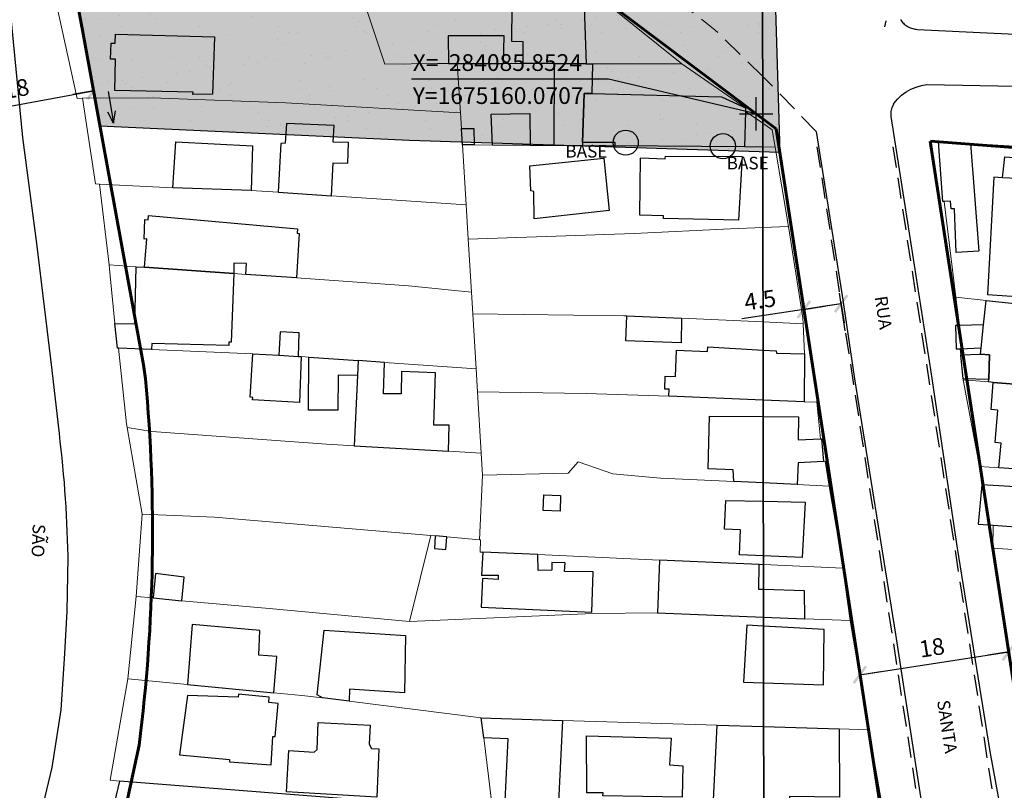
# Model space of a CAD drawing. Units: millimetres. Extents: x 283071 to 285712, y 1674160 to 1677162.
# Drawn here: x 283998 to 284115, y 1675079 to 1675171 of the extents above; entities that cross this region are included whole.
import ezdxf

# ---------------------------------------------------------------- set-up
doc = ezdxf.new("R2010")
doc.units = ezdxf.units.MM
doc.header["$MEASUREMENT"] = 0
doc.header["$PDMODE"] = 2
doc.header["$PDSIZE"] = 2
doc.linetypes.add('DASHED2', pattern=[0.375, 0.25, -0.125])
doc.linetypes.add('HIDDEN', pattern=[0.375, 0.25, -0.125])
for name, color, linetype in [('_COORDENADAS_SIRGAS', 7, 'Continuous'), ('_cotas', 7, 'Continuous'), ('_meio fio', 7, 'DASHED2'), ('_textos', 7, 'Continuous'), ('Edificacoes', 2, 'Continuous'), ('Topon_de_Vias', 7, 'Continuous'), ('V-AREA_VERDE', 3, 'Continuous')]:
    doc.layers.add(name, color=color, linetype=linetype)
for name, color, linetype, lineweight in [('_traçado meio fio', 7, 'Continuous', 60), ('_traçado viário outros', 7, 'Continuous', 60), ('_traçado viário por coordenadas', 7, 'Continuous', 60), ('Muro_Grade', 8, 'Continuous', 20), ('Nao_Pavimentada_S_Mfio', 10, 'HIDDEN', 15), ('Pavimentacao_Asfaltica_Mfio', 10, 'Continuous', 30)]:
    doc.layers.add(name, color=color, linetype=linetype, lineweight=lineweight)
doc.layers.add('Malha', color=7, linetype='Continuous', plot=False)
doc.styles.add('Arial', font='arial.ttf', dxfattribs={"height": 1.5})
doc.styles.get("Standard").update_dxf_attribs({"font": 'arial.ttf'})
doc.dimstyles.new('AEROS UPV', dxfattribs={"dimtxt": 2, "dimasz": 2.5, "dimexe": 1.25, "dimexo": 0.625, "dimtad": 1, "dimdsep": 46, "dimtxsty": 'Standard', "dimblk": 'ARCHTICK', "dimcen": 2.5, "dimadec": 0, "dimazin": 0, "dimtfac": 1, "dimtmove": 0, "dimatfit": 3, "dimfxl": 1, "dimarcsym": 0})

# ---------------------------------------------------------------- blocks, each defined once
blk = doc.blocks.new('_ARCHTICK')
at = {"color": 0, "linetype": 'ByBlock'}
blk.add_line((0, 0), (-1, 0), dxfattribs=at)
blk.add_solid([(0.398, 0.309), (0.309, 0.398), (-0.309, -0.398), (-0.398, -0.309)], dxfattribs=at)
blk = doc.blocks.new('*D210')
at = {"layer": '_cotas', "color": 0, "lineweight": -2, "transparency": 16777216}
for p, q in [((283989.06, 1675159.58), (284006.76, 1675162.82)), ((284006.85, 1675162.34), (284006.99, 1675161.59)), ((283989.15, 1675159.1), (283989.28, 1675158.35))]:
    blk.add_line(p, q, dxfattribs=at)
at = {"layer": 'Defpoints', "color": 0, "transparency": 16777216}
for p in [(284006.74, 1675162.95), (284006.76, 1675162.82), (283989.03, 1675159.72)]:
    blk.add_point(p, dxfattribs=at)
at = {"layer": '_cotas', "color": 0, "lineweight": -2, "transparency": 16777216, "xscale": 2.5, "yscale": 2.5, "zscale": 2.5}
for p, rotation in [((284006.76, 1675162.82), 10.3610127695218), ((283989.06, 1675159.58), 190.3610127695219)]:
    blk.add_blockref('_ARCHTICK', p, dxfattribs=dict(at, rotation=rotation))
at = {"layer": '_cotas', "color": 0, "transparency": 16777216, "insert": (283997.61, 1675162.82), "char_height": 2, "attachment_point": 5, "rotation": 10.361}
blk.add_mtext('18', dxfattribs=at)
blk = doc.blocks.new('*D546')
at = {"layer": '_cotas', "color": 0, "lineweight": -2, "transparency": 16777216}
for p, q in [((284115.97, 1675096.15), (284115.82, 1675097.09)), ((284098.23, 1675093.12), (284116.01, 1675095.86)), ((284098.19, 1675093.41), (284098.04, 1675094.36))]:
    blk.add_line(p, q, dxfattribs=at)
at = {"layer": 'Defpoints', "color": 0, "transparency": 16777216}
for p in [(284116.01, 1675095.86), (284116.06, 1675095.53), (284098.28, 1675092.79)]:
    blk.add_point(p, dxfattribs=at)
at = {"layer": '_cotas', "color": 0, "lineweight": -2, "transparency": 16777216, "xscale": 2.5, "yscale": 2.5, "zscale": 2.5}
for p, rotation in [((284116.01, 1675095.86), 8.741950283682437), ((284098.23, 1675093.12), 188.7419502836823)]:
    blk.add_blockref('_ARCHTICK', p, dxfattribs=dict(at, rotation=rotation))
at = {"layer": '_cotas', "color": 0, "transparency": 16777216, "insert": (284106.87, 1675096.12), "char_height": 2, "attachment_point": 5, "rotation": 8.742}
blk.add_mtext('18', dxfattribs=at)
blk = doc.blocks.new('*D707')
at = {"layer": '_cotas', "color": 0, "lineweight": -2, "transparency": 16777216}
for p, q in [((284096.5, 1675134.16), (284095.81, 1675138.65)), ((284092.05, 1675133.48), (284091.36, 1675137.96)), ((284096, 1675137.41), (284091.55, 1675136.73)), ((284091.55, 1675136.73), (284084.15, 1675135.59))]:
    blk.add_line(p, q, dxfattribs=at)
at = {"layer": 'Defpoints', "color": 0, "transparency": 16777216}
for p in [(284091.55, 1675136.73), (284092.14, 1675132.86), (284096.59, 1675133.54)]:
    blk.add_point(p, dxfattribs=at)
at = {"layer": '_cotas', "color": 0, "lineweight": -2, "transparency": 16777216, "xscale": 2.5, "yscale": 2.5, "zscale": 2.5}
for p, rotation in [((284096, 1675137.41), 8.743464919326989), ((284091.55, 1675136.73), 188.743464919327)]:
    blk.add_blockref('_ARCHTICK', p, dxfattribs=dict(at, rotation=rotation))
at = {"layer": '_cotas', "color": 0, "transparency": 16777216, "insert": (284086.36, 1675137.59), "char_height": 2, "attachment_point": 5, "rotation": 8.7435}
blk.add_mtext('4.5', dxfattribs=at)

msp = doc.modelspace()

# ---------------------------------------------------------------- hatches: boundary and pattern name
at = {"layer": 'V-AREA_VERDE'}
h = msp.add_hatch(dxfattribs=at)
h.set_pattern_fill('AR-SAND', color=256, scale=3, angle=-0.00017, style=0)
h.set_pattern_definition([(37.49982743, (0, 0), (-0.188962664, 5.780471876), [0, -4.56, 0, -5.1, 0, -4.875]), (7.49982743, (0, 0), (5.309355616, 8.466422204), [0, -2.46, 0, -4.11, 0, -1.575]), (327.49982743, (-3.69, 1e-05), (9.342425636, 0.016949022), [0, -1.5, 0, -5.4, 0, -7.05]), (317.49982743, (-3.69, 1e-05), (9.018387744, 2.63299953), [0, -0.75, 0, -3.54, 0, -4.05])])
h.paths.add_polyline_path([(284000.642, 1675303.629), (284064.738, 1675291.787), (284115.111, 1675279.006), (284088.115, 1675173.893), (284088.668, 1675155.455), (284044.497, 1675156.877), (284007.539, 1675158.58), (284000.245, 1675198.473), (283991.188, 1675247.582), (283990.054, 1675258.74), (283991.529, 1675275.868), (283994.881, 1675288.642), (284000.146, 1675303.698)])
h.paths.add_polyline_path([(284023.449, 1675245.351), (284023.449, 1675229.18), (284064.561, 1675229.181), (284064.561, 1675245.352)], flags=24)
h = msp.add_hatch(dxfattribs=at)
h.set_pattern_fill('AR-SAND', color=256, scale=2, angle=-0.00017, style=0)
h.set_pattern_definition([(37.49982743, (0, 0), (-0.125975109, 3.8536479175), [0, -3.04, 0, -3.4, 0, -3.25]), (7.49982743, (0, 0), (3.539570411, 5.64428147), [0, -1.64, 0, -2.74, 0, -1.05]), (327.49982743, (-2.46, 7e-06), (6.2282837576, 0.011299348), [0, -1, 0, -3.6, 0, -4.7]), (317.49982743, (-2.46, 7e-06), (6.012258496, 1.755333021), [0, -0.5, 0, -2.36, 0, -2.7])])
h.paths.add_polyline_path([(284000.642, 1675303.629), (284064.738, 1675291.787), (284115.111, 1675279.006), (284088.115, 1675173.893), (284088.668, 1675155.455), (284044.497, 1675156.877), (284007.539, 1675158.58), (284000.245, 1675198.473), (283991.188, 1675247.582), (283990.054, 1675258.74), (283991.529, 1675275.868), (283994.881, 1675288.642), (284000.146, 1675303.698)])

# ---------------------------------------------------------------- linework, layer by layer
at = {"layer": '_COORDENADAS_SIRGAS'}
msp.add_lwpolyline([(284085.852, 1675160.071), (284068.234, 1675164.204), (284044.74, 1675164.204)], dxfattribs=at)
at = {"layer": '_meio fio', "ltscale": 10}
msp.add_line((284093.115, 1675156.139), (284112.209, 1675031.989), dxfattribs=at)
for points in [[(284246.707, 1675178.589), (284250.486, 1675250.085), (284252.662, 1675282.457), (284263.725, 1675446.013, 0.4898748), (284260.184, 1675449.165), (284159.984, 1675430.545, 0.3197082), (284157.565, 1675428.042), (284142.38, 1675327.099), (284101.17, 1675170.458)], [(284102.192, 1675156.125), (284120.985, 1675033.913, 0.4744662), (284124.989, 1675031.554), (284154.778, 1675042.558), (284165.305, 1675046.119), (284184.828, 1675051.961), (284200.6, 1675055.643), (284241.612, 1675063.228), (284254.684, 1675065.379), (284269.484, 1675067.309), (284294.211, 1675069.704), (284337.346, 1675073.139), (284345.013, 1675074.162), (284356.156, 1675076.138), (284365.289, 1675078.133), (284368.791, 1675079.453), (284372.679, 1675081.851), (284400.646, 1675106.377), (284448.88, 1675150.218)]]:
    msp.add_lwpolyline(points, format="xyb", dxfattribs=at)
at = {"layer": '_textos'}
for p, q in [((284008.507, 1675162.743), (284009.172, 1675158.968)), ((284009.172, 1675158.968), (284008.464, 1675160.285)), ((284009.172, 1675158.968), (284009.387, 1675160.448))]:
    msp.add_line(p, q, dxfattribs=at)
for centre in [(284070.287, 1675156.628), (284081.887, 1675156.208)]:
    msp.add_circle(centre, 1.5, dxfattribs=at)
at = {"layer": '_textos', "linetype": 'Continuous'}
msp.add_point((284085.852, 1675160.071), dxfattribs=at)
at = {"layer": '_traçado meio fio'}
msp.add_line((284088.233, 1675158.28), (284108.551, 1675026.171), dxfattribs=at)
msp.add_lwpolyline([(284106.64, 1675156.809), (284124.975, 1675037.572)], dxfattribs=at)
at = {"layer": '_traçado viário outros'}
for p, q in [((284002.228, 1675187.628), (284005.368, 1675170.453)), ((284012.743, 1675130.117), (284012.968, 1675128.453)), ((284012.216, 1675084.742), (284004.74, 1675050.036))]:
    msp.add_line(p, q, dxfattribs=at)
msp.add_lwpolyline([(284012.743, 1675130.117), (284005.362, 1675170.489)], dxfattribs=at)
msp.add_arc((283812.209, 1675110.044), 201.6, 352.79013, 5.23931, dxfattribs=at)
at = {"layer": '_traçado viário por coordenadas'}
msp.add_line((284187.559, 1675150.573), (284106.673, 1675156.797), dxfattribs=at)
msp.add_lwpolyline([(284031.966, 1675200.605), (284088.233, 1675158.28)], dxfattribs=at)
at = {"layer": 'Edificacoes', "flags": 128}
for points in [[(284065.323, 1675172.815), (284065.559, 1675166.057), (284061.786, 1675166.063), (284058.052, 1675166.068), (284058.055, 1675168.674), (284056.706, 1675168.69), (284056.735, 1675172.941), (284062.545, 1675172.841), (284062.568, 1675173.38), (284063.728, 1675173.389), (284063.743, 1675172.827), (284065.323, 1675172.815)], [(284021.219, 1675169.242), (284020.961, 1675162.431), (284018.633, 1675162.37), (284018.644, 1675162.67), (284009.323, 1675162.856), (284009.394, 1675166.584), (284008.814, 1675166.592), (284008.862, 1675168.503), (284009.348, 1675168.506), (284009.385, 1675169.594), (284021.219, 1675169.242)], [(284055.785, 1675169.395), (284049.114, 1675169.36), (284049.119, 1675166.081), (284050.153, 1675166.08), (284055.684, 1675166.072), (284055.785, 1675169.395)], [(284066.325, 1675166.056), (284066.265, 1675162.484), (284065.342, 1675162.506), (284065.148, 1675156.657), (284065.135, 1675156.268), (284061.743, 1675156.291), (284061.786, 1675166.063), (284065.559, 1675166.057), (284066.325, 1675166.056)], [(284084.591, 1675160.777), (284084.58, 1675160.358), (284084.469, 1675156.136), (284069.038, 1675156.241), (284069.026, 1675156.634), (284065.148, 1675156.657), (284065.342, 1675162.506), (284066.265, 1675162.484), (284081.732, 1675162.108), (284084.591, 1675160.777)], [(284054.237, 1675160.023), (284058.855, 1675160.107), (284058.901, 1675156.311), (284054.39, 1675156.342), (284054.237, 1675160.023)], [(284028.825, 1675150.713), (284035.159, 1675150.289), (284035.376, 1675154.24), (284037.108, 1675154.197), (284037.219, 1675156.654), (284035.383, 1675156.695), (284035.474, 1675158.664), (284029.785, 1675158.923), (284029.644, 1675156.558), (284029.116, 1675156.542), (284028.825, 1675150.713)], [(284050.689, 1675158.311), (284052.154, 1675158.34), (284052.216, 1675156.356), (284050.823, 1675156.366), (284050.689, 1675158.311)], [(284016.601, 1675156.714), (284025.755, 1675156.251), (284025.594, 1675150.929), (284016.236, 1675151.23), (284016.601, 1675156.714)], [(284111.445, 1675156.523), (284112.422, 1675143.666), (284109.724, 1675143.53), (284109.531, 1675148.744), (284109.13, 1675148.747), (284109.054, 1675149.646), (284108.293, 1675149.606), (284108.15, 1675149.599), (284107.632, 1675156.745), (284111.445, 1675156.523)], [(284083.763, 1675147.382), (284074.818, 1675147.579), (284074.795, 1675147.887), (284071.986, 1675147.967), (284072.041, 1675154.834), (284074.996, 1675154.692), (284075.026, 1675155.002), (284084.19, 1675154.973), (284083.763, 1675147.382)], [(284115.534, 1675154.94), (284120.576, 1675154.596), (284120.392, 1675152.025), (284119.547, 1675152.082), (284119.555, 1675152.223), (284115.275, 1675152.44), (284115.534, 1675154.94)], [(284067.686, 1675154.764), (284068.326, 1675148.527), (284059.344, 1675147.534), (284059.335, 1675150.818), (284058.947, 1675150.864), (284058.854, 1675153.862), (284067.686, 1675154.764)], [(284114.216, 1675152.496), (284113.473, 1675138.526), (284119.831, 1675138.091), (284120.059, 1675138.075), (284120.052, 1675145.801), (284119.181, 1675145.853), (284119.547, 1675152.082), (284119.555, 1675152.223), (284115.275, 1675152.44), (284114.216, 1675152.496)], [(284013.35, 1675147.921), (284031.109, 1675146.342), (284031.077, 1675145.826), (284031.328, 1675145.772), (284030.981, 1675140.489), (284024.944, 1675140.909), (284025.041, 1675142.199), (284023.502, 1675142.247), (284023.498, 1675141.01), (284012.865, 1675141.752), (284013.113, 1675145.133), (284012.825, 1675145.13), (284012.912, 1675147.456), (284013.295, 1675147.428), (284013.35, 1675147.921)], [(284023.498, 1675141.01), (284023.215, 1675132.815), (284022.908, 1675132.835), (284022.905, 1675132.413), (284013.72, 1675132.647), (284013.694, 1675131.932), (284009.755, 1675132.096), (284009.614, 1675132.102), (284009.326, 1675135.037), (284011.681, 1675134.99), (284011.878, 1675141.821), (284012.865, 1675141.752), (284023.498, 1675141.01)], [(284076.91, 1675132.755), (284070.321, 1675132.971), (284070.413, 1675135.963), (284076.949, 1675135.672), (284076.91, 1675132.755)], [(284029.064, 1675134.036), (284028.877, 1675131.283), (284031.23, 1675131.129), (284031.326, 1675133.929), (284029.064, 1675134.036)], [(284112.998, 1675134.88), (284110.112, 1675134.819), (284109.657, 1675134.808), (284109.745, 1675132.028), (284110.198, 1675132.044), (284112.702, 1675132.129), (284112.998, 1675134.88)], [(284031.537, 1675131.108), (284031.336, 1675125.616), (284025.753, 1675125.943), (284025.778, 1675126.235), (284025.456, 1675126.265), (284025.767, 1675131.429), (284028.877, 1675131.283), (284031.23, 1675131.129), (284031.537, 1675131.108)], [(284038.354, 1675130.624), (284038.271, 1675128.84), (284035.964, 1675128.901), (284035.917, 1675124.697), (284032.436, 1675124.704), (284032.453, 1675131.043), (284038.354, 1675130.624)], [(284037.883, 1675120.453), (284049.118, 1675119.808), (284049.224, 1675122.926), (284047.397, 1675122.928), (284047.599, 1675129.141), (284043.52, 1675129.312), (284043.506, 1675126.667), (284041.366, 1675126.647), (284041.489, 1675130.401), (284038.354, 1675130.624), (284038.271, 1675128.84), (284037.883, 1675120.453)], [(284113.616, 1675128.372), (284110.549, 1675128.446), (284110.269, 1675131.322), (284112.62, 1675131.37), (284113.72, 1675131.31), (284113.616, 1675128.372)], [(284112.777, 1675115.79), (284112.375, 1675111.106), (284114.157, 1675110.982), (284118.494, 1675110.68), (284118.859, 1675115.427), (284112.777, 1675115.79)], [(284060.499, 1675114.583), (284062.519, 1675114.514), (284062.455, 1675112.669), (284060.436, 1675112.738), (284060.499, 1675114.583)], [(284048.949, 1675109.578), (284047.565, 1675109.701), (284047.453, 1675108.205), (284048.838, 1675108.077), (284048.949, 1675109.578)], [(284053.179, 1675104.607), (284053.017, 1675101.206), (284066.263, 1675100.599), (284066.41, 1675105.404), (284062.995, 1675105.441), (284063.047, 1675106.503), (284061.48, 1675106.541), (284061.459, 1675105.598), (284059.828, 1675105.578), (284059.81, 1675107.464), (284053.224, 1675107.755), (284053.058, 1675105.028), (284055.085, 1675105.018), (284055.053, 1675104.49), (284053.179, 1675104.607)], [(284014.159, 1675105.226), (284013.899, 1675102.314), (284017.327, 1675101.955), (284017.59, 1675104.776), (284014.159, 1675105.226)], [(284018.555, 1675099.124), (284017.999, 1675091.98), (284028.289, 1675090.982), (284028.664, 1675095.296), (284026.501, 1675095.479), (284026.606, 1675098.425), (284018.555, 1675099.124)], [(284034.317, 1675098.435), (284044.024, 1675097.802), (284043.903, 1675090.952), (284037.323, 1675091.39), (284037.277, 1675089.958), (284034.092, 1675090.358), (284033.45, 1675090.738), (284034.317, 1675098.435)], [(284017.015, 1675083.568), (284023.015, 1675082.998), (284023.013, 1675082.729), (284027.956, 1675082.36), (284028.17, 1675085.776), (284028.449, 1675085.774), (284028.81, 1675089.704), (284027.699, 1675089.82), (284027.748, 1675090.472), (284024.084, 1675090.82), (284024.051, 1675090.461), (284017.981, 1675090.652), (284017.015, 1675083.568)], [(284062.743, 1675087.684), (284062.263, 1675077.932), (284058.111, 1675078.059), (284055.898, 1675078.063), (284056.265, 1675085.475), (284053.338, 1675085.607), (284053.041, 1675087.979), (284062.743, 1675087.684)], [(284040.833, 1675084.299), (284040.571, 1675078.523), (284029.807, 1675079.168), (284030.068, 1675084.104), (284033.096, 1675083.896), (284033.451, 1675084.202), (284033.567, 1675087.442), (284039.79, 1675087.116), (284039.673, 1675084.825), (284039.964, 1675084.347), (284040.833, 1675084.299)], [(284077.016, 1675078.534), (284067.558, 1675078.675), (284067.6, 1675079.029), (284065.629, 1675079.033), (284065.618, 1675085.826), (284075.726, 1675085.556), (284075.519, 1675082.392), (284077.093, 1675082.259), (284077.016, 1675078.534)], [(284044.016, 1675077.768), (284009.875, 1675080.421), (284008.114, 1675073.066), (284007.637, 1675071.046), (284009.789, 1675070.647), (284008.711, 1675065.279), (284006.651, 1675065.396), (284005.872, 1675059.512), (284004.977, 1675059.545), (284003.689, 1675049.088), (284021.293, 1675047.574), (284026.138, 1675047.158), (284026.419, 1675049.65), (284028.477, 1675049.407), (284028.642, 1675051.642), (284029.314, 1675060.768), (284035.593, 1675060.081), (284036.08, 1675067.421), (284043.313, 1675067.234), (284044.016, 1675077.768)]]:
    msp.add_lwpolyline(points, close=True, dxfattribs=at)
for points in [[(284118.238, 1675127.707), (284114.166, 1675128.026), (284113.605, 1675128.07), (284113.616, 1675128.372), (284113.72, 1675131.31), (284112.62, 1675131.37), (284112.702, 1675132.129), (284112.998, 1675134.88), (284113.314, 1675137.813), (284113.314, 1675137.813), (284119.769, 1675137.112)], [(284086.699, 1675125.911), (284075.441, 1675126.382), (284075.472, 1675127.194), (284074.939, 1675127.217), (284074.983, 1675128.747), (284076.242, 1675128.733), (284076.358, 1675131.846), (284080.067, 1675131.7), (284080.076, 1675132.263), (284086.69, 1675131.88)], [(284086.69, 1675131.88), (284088.259, 1675131.789), (284088.271, 1675131.499), (284091.63, 1675131.416)], [(284091.63, 1675131.416), (284091.573, 1675125.706), (284086.699, 1675125.911)], [(284119.021, 1675117.533), (284114.837, 1675117.813), (284115.083, 1675120.786), (284114.402, 1675120.843), (284114.713, 1675124.721), (284113.918, 1675124.803), (284114.166, 1675128.026), (284118.238, 1675127.707)], [(284086.713, 1675116.017), (284083.196, 1675116.181), (284083.13, 1675117.577), (284080.132, 1675117.709), (284080.302, 1675123.979), (284086.702, 1675123.949)], [(284086.702, 1675123.949), (284090.917, 1675123.928), (284090.883, 1675121.17), (284093.53, 1675121.288), (284093.672, 1675121.294)], [(284093.672, 1675121.294), (284093.887, 1675118.581), (284090.878, 1675118.402), (284090.756, 1675115.828), (284086.713, 1675116.017)], [(284086.726, 1675107.324), (284083.855, 1675107.448), (284083.991, 1675110.423), (284082.074, 1675110.514), (284082.227, 1675113.93), (284086.716, 1675113.826)], [(284086.716, 1675113.826), (284091.7, 1675113.71), (284091.344, 1675107.125)], [(284074.325, 1675106.822), (284074.065, 1675100.502), (284086.736, 1675100.012)], [(284086.732, 1675103.29), (284086.176, 1675103.307), (284086.238, 1675106.295), (284074.325, 1675106.822)], [(284091.344, 1675107.125), (284086.726, 1675107.324)], [(284086.736, 1675100.012), (284091.654, 1675099.822), (284091.628, 1675103.138), (284086.732, 1675103.29)], [(284086.738, 1675098.934), (284084.727, 1675099.041), (284084.344, 1675092.259), (284086.748, 1675092.176)], [(284093.959, 1675098.549), (284086.738, 1675098.934)], [(284086.748, 1675092.176), (284093.883, 1675091.93), (284093.959, 1675098.549)], [(284086.769, 1675077.196), (284080.743, 1675077.366), (284081.218, 1675087.122), (284086.755, 1675086.953)], [(284086.755, 1675086.953), (284095.777, 1675086.679)], [(284095.777, 1675086.679), (284095.826, 1675078.515), (284089.844, 1675078.587), (284089.837, 1675077.109), (284086.769, 1675077.196)]]:
    msp.add_lwpolyline(points, dxfattribs=at)
at = {"layer": 'Malha', "flags": 128}
for points in [[(284086.221, 1675457.643), (284568.457, 1675458.328), (284569.232, 1674904.064), (284087.02, 1674903.379), (284086.221, 1675457.643)], [(283603.984, 1675456.937), (284086.221, 1675457.643), (284087.02, 1674903.379), (283604.808, 1674902.673), (283603.984, 1675456.937)]]:
    msp.add_lwpolyline(points, close=True, dxfattribs=at)
at = {"layer": 'Muro_Grade', "flags": 128}
for points in [[(284007.488, 1675151.688), (284007.016, 1675151.699), (284005.463, 1675161.928), (284004.83, 1675161.9), (284002.658, 1675171.704), (284000.229, 1675182.667), (283999.969, 1675182.679), (283999.915, 1675183.514), (283999.338, 1675192.359), (283999.241, 1675193.198), (283998.514, 1675199.495), (284008.529, 1675200.415), (284024.387, 1675200.161), (284029.947, 1675200.675), (284035.417, 1675201.18), (284053.704, 1675185.482), (284053.905, 1675185.02), (284065.564, 1675175.253), (284065.891, 1675174.979), (284076.968, 1675166.041), (284084.591, 1675160.777), (284084.58, 1675160.358), (284086.651, 1675158.939)], [(284076.968, 1675166.041), (284066.325, 1675166.056), (284065.559, 1675166.057), (284061.786, 1675166.063), (284058.052, 1675166.068), (284055.684, 1675166.072), (284050.153, 1675166.08), (284049.119, 1675166.081), (284047.835, 1675166.083), (284041.543, 1675166.005), (284039.629, 1675171.727), (284038.872, 1675173.991), (284035.337, 1675184.56), (284029.947, 1675200.675)], [(284050.153, 1675166.08), (284050.561, 1675160.173), (284050.689, 1675158.311), (284050.823, 1675156.366), (284052.216, 1675156.356), (284054.39, 1675156.342), (284058.901, 1675156.311), (284061.743, 1675156.291), (284065.135, 1675156.268), (284069.038, 1675156.241), (284084.469, 1675156.136), (284086.656, 1675156.121)], [(284005.463, 1675161.928), (284013.187, 1675161.976), (284014.792, 1675161.934), (284029.728, 1675161.374), (284050.561, 1675160.173)], [(284086.651, 1675158.939), (284087.768, 1675158.174), (284088.117, 1675156.111), (284089.724, 1675146.631), (284091.431, 1675135.725), (284091.464, 1675135.025), (284091.63, 1675131.416), (284091.573, 1675125.706), (284093.093, 1675125.665), (284093.53, 1675121.288), (284093.672, 1675121.294), (284093.887, 1675118.581), (284094.089, 1675118.605), (284094.588, 1675115.65), (284095.991, 1675107.347), (284096.205, 1675105.854), (284097.098, 1675099.611), (284097.131, 1675099.383), (284099.282, 1675086.711), (284099.306, 1675086.572), (284101.014, 1675076.793), (284102.509, 1675065.772), (284086.784, 1675067.15)], [(284086.713, 1675116.017), (284083.196, 1675116.181), (284074.449, 1675116.59), (284068.745, 1675117.099), (284064.597, 1675118.524), (284063.416, 1675117.175), (284053.209, 1675116.961), (284053.05, 1675119.582), (284052.607, 1675126.891), (284052.442, 1675129.623), (284052.043, 1675136.219), (284051.888, 1675138.769), (284051.504, 1675145.116), (284051.256, 1675149.212), (284050.823, 1675156.366)], [(284086.656, 1675156.121), (284088.117, 1675156.111)], [(284111.445, 1675156.523), (284121.267, 1675155.951)], [(284009.875, 1675080.421), (284008.754, 1675080.537), (284010.856, 1675092.631), (284011.855, 1675102.487), (284012.584, 1675112.302), (284010.789, 1675122.652), (284010.718, 1675123.06), (284009.755, 1675132.096), (284009.614, 1675132.102), (284009.326, 1675135.037), (284008.728, 1675141.139), (284008.621, 1675142.048), (284007.488, 1675151.688), (284016.236, 1675151.23), (284025.594, 1675150.929), (284028.825, 1675150.713), (284035.159, 1675150.289), (284051.256, 1675149.212)], [(284108.293, 1675149.606), (284109.695, 1675138.205), (284110.112, 1675134.819)], [(284086.669, 1675146.51), (284082.805, 1675146.357), (284071.315, 1675145.791), (284051.504, 1675145.116)], [(284089.724, 1675146.631), (284086.669, 1675146.51)], [(284008.621, 1675142.048), (284011.878, 1675141.821), (284012.865, 1675141.752), (284023.498, 1675141.01), (284024.944, 1675140.909), (284030.981, 1675140.489), (284044.374, 1675139.555), (284051.888, 1675138.769)], [(284109.695, 1675138.205), (284113.314, 1675137.813), (284119.769, 1675137.112), (284124.458, 1675136.604), (284132.446, 1675135.737), (284145.415, 1675134.33), (284146.262, 1675134.238), (284158.758, 1675133.702)], [(284086.686, 1675135.238), (284076.949, 1675135.672), (284070.413, 1675135.963), (284070.066, 1675135.978), (284052.043, 1675136.219)], [(284091.464, 1675135.025), (284086.686, 1675135.238)], [(284009.755, 1675132.096), (284013.694, 1675131.932), (284025.767, 1675131.429), (284028.877, 1675131.283), (284031.23, 1675131.129), (284031.537, 1675131.108), (284032.453, 1675131.043), (284038.354, 1675130.624), (284041.489, 1675130.401), (284052.442, 1675129.623)], [(284110.198, 1675132.044), (284110.269, 1675131.322), (284110.549, 1675128.446), (284110.574, 1675128.307), (284112.515, 1675117.968), (284112.777, 1675115.79), (284112.375, 1675111.106), (284114.157, 1675110.982), (284114.091, 1675108.247), (284118.283, 1675107.939)], [(284158.026, 1675124.612), (284154.953, 1675124.835), (284151.922, 1675125.072), (284148.697, 1675125.324), (284144.028, 1675125.69), (284142.152, 1675125.836), (284139.407, 1675126.051), (284139.119, 1675126.074), (284134.705, 1675126.419), (284134.047, 1675126.47), (284131.109, 1675126.7), (284124.681, 1675127.203), (284122.62, 1675127.364), (284121.859, 1675127.424), (284118.238, 1675127.707), (284114.166, 1675128.026), (284113.605, 1675128.07), (284110.574, 1675128.307)], [(284086.699, 1675125.911), (284075.441, 1675126.382), (284065.579, 1675126.71), (284052.607, 1675126.891)], [(284091.573, 1675125.706), (284086.699, 1675125.911)], [(284010.789, 1675122.652), (284013.718, 1675122.148), (284034.571, 1675120.643), (284037.883, 1675120.453), (284049.118, 1675119.808), (284053.05, 1675119.582)], [(284112.515, 1675117.968), (284114.837, 1675117.813), (284119.021, 1675117.533), (284126.646, 1675117.023), (284130.781, 1675116.747), (284135.597, 1675116.424), (284139.384, 1675116.171), (284147.516, 1675115.627), (284155.443, 1675115.097), (284157.676, 1675114.948), (284162.339, 1675114.636)], [(284053.209, 1675116.961), (284052.828, 1675109.235)], [(284094.588, 1675115.65), (284090.756, 1675115.828), (284086.713, 1675116.017)], [(284012.584, 1675112.302), (284021.219, 1675111.948), (284047.019, 1675109.749), (284047.565, 1675109.701), (284048.949, 1675109.578), (284052.828, 1675109.235), (284052.969, 1675109.223), (284052.913, 1675107.769), (284053.224, 1675107.755), (284059.81, 1675107.464), (284074.325, 1675106.822), (284086.238, 1675106.295), (284086.727, 1675106.273)], [(284086.736, 1675100.012), (284074.065, 1675100.502), (284066.421, 1675100.444), (284044.499, 1675099.479), (284047.019, 1675109.749)], [(284086.727, 1675106.273), (284096.205, 1675105.854)], [(284044.499, 1675099.479), (284027.746, 1675101.041), (284017.327, 1675101.955), (284013.899, 1675102.314), (284011.855, 1675102.487)], [(284097.098, 1675099.611), (284091.654, 1675099.822), (284086.736, 1675100.012)], [(284010.856, 1675092.631), (284017.999, 1675091.98), (284028.289, 1675090.982), (284031.63, 1675090.666), (284034.092, 1675090.358), (284037.277, 1675089.958), (284053.041, 1675087.979)], [(284086.755, 1675086.953), (284081.218, 1675087.122), (284062.743, 1675087.684), (284053.041, 1675087.979), (284053.338, 1675085.607), (284054.285, 1675078.067)], [(284099.306, 1675086.572), (284095.777, 1675086.679), (284086.755, 1675086.953)], [(284008.114, 1675073.066), (284009.875, 1675080.421), (284044.016, 1675077.768)]]:
    msp.add_lwpolyline(points, dxfattribs=at)
at = {"layer": 'Nao_Pavimentada_S_Mfio', "ltscale": 10, "flags": 128}
for points in [[(284086.643, 1675164.537), (284080.985, 1675170.061), (284071.405, 1675177.593), (284059.263, 1675187.485), (284052.435, 1675194.302), (284051.712, 1675195.04), (284050.86, 1675195.802), (284049.956, 1675196.503), (284049.006, 1675197.138), (284048.013, 1675197.706), (284046.984, 1675198.203), (284045.921, 1675198.627), (284044.832, 1675198.975), (284043.721, 1675199.247), (284042.594, 1675199.441), (284041.113, 1675199.812), (284038.583, 1675200.454), (284035.483, 1675201.21), (284034.636, 1675201.294), (284032.18, 1675201.389), (284030.102, 1675201.413), (284027.875, 1675201.496), (284025.647, 1675201.499), (284020.888, 1675201.403), (284018.402, 1675201.397), (284010.084, 1675201.088), (284003.228, 1675200.447), (283998.573, 1675199.82), (283994.01, 1675199.077)], [(284093.007, 1675157.946), (284087.578, 1675163.625), (284086.643, 1675164.537)]]:
    msp.add_lwpolyline(points, dxfattribs=at)
at = {"layer": 'Pavimentacao_Asfaltica_Mfio', "flags": 128}
for points in [[(283996.108, 1675187.807), (283997.48, 1675179.27), (283997.782, 1675177.42), (283996.718, 1675173.566), (283998.281, 1675157.243), (283999.959, 1675144.578), (284001.783, 1675129.495), (284002.531, 1675122.909)], [(284103.074, 1675171.331), (284103.156, 1675171.212), (284103.244, 1675171.098), (284103.338, 1675170.989), (284103.438, 1675170.885), (284103.544, 1675170.787), (284103.655, 1675170.695), (284103.77, 1675170.61), (284103.891, 1675170.531), (284104.016, 1675170.458), (284104.144, 1675170.393), (284104.276, 1675170.335), (284104.411, 1675170.285), (284104.548, 1675170.242), (284104.688, 1675170.206), (284104.829, 1675170.179), (284104.972, 1675170.159), (284105.115, 1675170.148), (284122.602, 1675169.318)], [(284116.653, 1675068.374), (284113.805, 1675083.979), (284109.885, 1675108.236), (284106.732, 1675129.279), (284103.945, 1675147.098), (284101.962, 1675159.741), (284101.956, 1675159.885), (284101.984, 1675160.366), (284102.092, 1675160.835), (284102.275, 1675161.28), (284102.302, 1675161.317), (284102.731, 1675161.829), (284103.218, 1675162.287), (284103.755, 1675162.683), (284104.335, 1675163.011), (284104.95, 1675163.268), (284105.59, 1675163.449), (284106.248, 1675163.552), (284125.341, 1675163.222)], [(284093.007, 1675157.946), (284096.167, 1675138.108), (284097.606, 1675128.427), (284102.475, 1675097.976), (284105.04, 1675081.402), (284110.6, 1675045.624), (284112.238, 1675034.637), (284112.8, 1675029.89)], [(284002.531, 1675122.909), (284002.652, 1675121.936), (284002.767, 1675120.963), (284002.876, 1675119.989), (284002.978, 1675119.015), (284003.073, 1675118.04), (284003.162, 1675117.065), (284003.245, 1675116.09), (284003.321, 1675115.114), (284003.39, 1675114.139), (284003.453, 1675113.163), (284003.509, 1675112.187), (284003.559, 1675111.212), (284003.602, 1675110.236), (284003.639, 1675109.261), (284003.669, 1675108.286), (284003.692, 1675107.311), (284003.696, 1675107.127)], [(284003.696, 1675107.127), (284003.598, 1675100.737), (284003.293, 1675095.655), (284002.852, 1675088.924), (284001.811, 1675082.056), (283999.688, 1675073.221), (283997.714, 1675064.018), (283995.632, 1675055.144), (283993.361, 1675044.206)]]:
    msp.add_lwpolyline(points, dxfattribs=at)
at = {"layer": 'V-AREA_VERDE'}
msp.add_lwpolyline([(284000.642, 1675303.629), (284064.738, 1675291.787), (284115.111, 1675279.006), (284088.115, 1675173.893), (284088.668, 1675155.455), (284044.497, 1675156.877), (284007.539, 1675158.58), (284000.245, 1675198.473), (283991.188, 1675247.582), (283990.054, 1675258.74), (283991.529, 1675275.868), (283994.881, 1675288.642), (284000.146, 1675303.698)], close=True, dxfattribs=at)

# ---------------------------------------------------------------- texts
at = {"layer": '_COORDENADAS_SIRGAS'}
for s, p in [('X=  284085.8524', (284044.878, 1675165.19)), ('Y=1675160.0707', (284044.878, 1675161.249))]:
    msp.add_text(s, height=2, dxfattribs=at).set_placement(p)
at = {"layer": '_textos', "char_height": 1.5, "width": 6.2499, "attachment_point": 1}
for insert in [(284063.09, 1675156.351), (284082.344, 1675154.942)]:
    msp.add_mtext('BASE', dxfattribs=dict(at, insert=insert))
at = {"layer": 'Topon_de_Vias', "style": 'Arial'}
for s, p in [('RUA', (284100.002, 1675138.221)), ('SANTA', (284107.446, 1675089.997))]:
    msp.add_text(s, height=1.5, rotation=278.5969, dxfattribs=at).set_placement(p)
at = {"layer": 'Topon_de_Vias', "style": 'Arial', "oblique": 359.97748}
msp.add_text('SÃO', height=1.5, rotation=267.70751, dxfattribs=at).set_placement((283999.523, 1675111.154))

# ---------------------------------------------------------------- dimensions: what is measured, and where the dimension line sits
at = {"layer": '_cotas'}
for p1, p2, distance, picture, middle in [((283989.033, 1675159.717), (284006.739, 1675162.954), -0.137, '*D210', (283997.615, 1675162.82)), ((284096.59, 1675133.543), (284092.143, 1675132.859), -3.912, '*D707', (284086.363, 1675137.589))]:
    dim = msp.add_aligned_dim(p1=p1, p2=p2, distance=distance, dimstyle='AEROS UPV', dxfattribs=at)
    dim.commit()
    dim.dimension.update_dxf_attribs({"geometry": picture, "text_midpoint": middle})
dim = msp.add_aligned_dim(p1=(284098.284, 1675092.794), p2=(284116.063, 1675095.527), distance=0.334, text='18', dimstyle='AEROS UPV', dxfattribs=at)
dim.commit()
dim.dimension.update_dxf_attribs({"geometry": '*D546', "text_midpoint": (284106.872, 1675096.118)})

doc.saveas('drawing.dxf')
